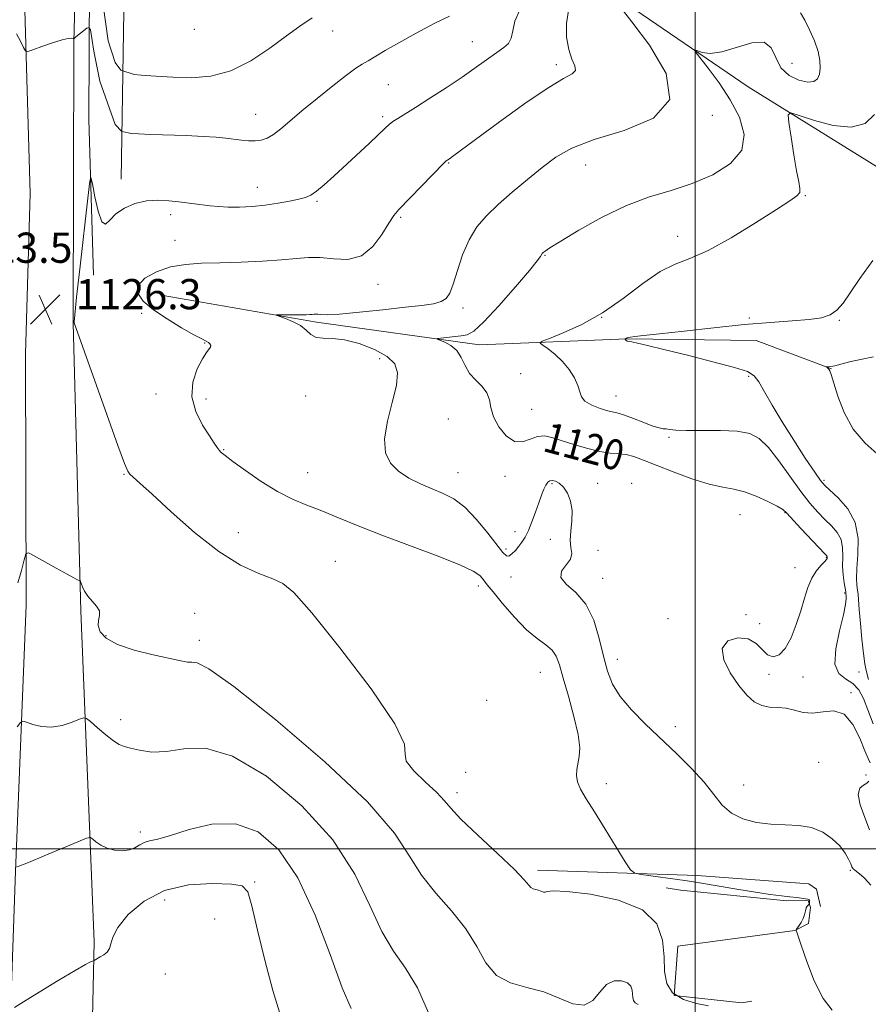
# Model space of a CAD drawing. Extents: x 2104800 to 2107700, y 339800 to 342700.
# Drawn here: x 2105821 to 2106046, y 341959 to 342220 of the extents above; entities that cross this region are included whole.
import ezdxf
from ezdxf.enums import TextEntityAlignment as Align

# ---------------------------------------------------------------- set-up
doc = ezdxf.new("R2010")
doc.units = 0
doc.header["$MEASUREMENT"] = 0
for name, color, linetype, lineweight in [('32000', 7, 'Continuous', 0), ('DTM HARD BREAKLINE', 7, 'Continuous', 0), ('DTM SPOT ELEVATION', 2, 'Continuous', 13), ('INDEX CONTOUR', 41, 'Continuous', 13), ('INDEX CONTOUR LABEL', 244, 'Continuous', 0), ('INTERMEDIATE CONTOUR', 44, 'Continuous', 0), ('SPOT ELEVATION', 7, 'Continuous', 0)]:
    doc.layers.add(name, color=color, linetype=linetype, lineweight=lineweight)
doc.styles.add('Style-ITALICS', font='ITALICS.shx')

# ---------------------------------------------------------------- blocks, each defined once
blk = doc.blocks.new('SPOT')
at = {"layer": 'SPOT ELEVATION'}
for p, q in [((-3.91, -3.91), (3.82, 3.81)), ((-1.65, 3.77), (1.72, -3.93))]:
    blk.add_line(p, q, dxfattribs=at)

msp = doc.modelspace()

# ---------------------------------------------------------------- linework, layer by layer
at = {"layer": '32000', "flags": 128}
for points in [[(2106000, 342500), (2106000, 340000)], [(2107500, 342000), (2105000, 342000)]]:
    msp.add_lwpolyline(points, dxfattribs=at)
at = {"layer": 'DTM HARD BREAKLINE'}
for points in [[(2105826.962, 342500, 1136.833), (2105826.72, 342457.43, 1137.48), (2105825.62, 342367.32, 1140.3), (2105824.39, 342300.13, 1135.27), (2105822.41, 342225.29, 1128.53), (2105823.91, 342173.6, 1126.62), (2105822.74, 342131.16, 1126.42), (2105822.92, 342064.58, 1128.43), (2105820.1, 341994.16, 1132.05), (2105817.16, 341910.87, 1136.48), (2105812.7, 341846.28, 1139.19), (2105808.96, 341831.58, 1139.19), (2105804.97, 341825.72, 1139.39), (2105800.77, 341822.28, 1139.69), (2105794.95, 341818.82, 1140.1), (2105789.53, 341816.98, 1140.4), (2105782.9, 341815.54, 1140.7), (2105776.47, 341814.9, 1140.9), (2105768.21, 341816.46, 1141.2), (2105680.58, 341841.1, 1143.11), (2105663.24, 341847.44, 1143.21)], [(2105837.41, 342063.05, 1128.23), (2105835.37, 342139.27, 1126.02), (2105835.55, 342213.7, 1127.93), (2105837.53, 342289.14, 1134.16), (2105838.34, 342358.74, 1139.59), (2105839.32, 342398.17, 1138.59), (2105841.45, 342484.07, 1136.48), (2105841.944, 342500, 1136.261)], [(2105845.121, 342500, 1135.513), (2105844.46, 342485.09, 1135.77), (2105842.15, 342395.77, 1138.29), (2105841.78, 342354.53, 1138.59), (2105841.7, 342298.01, 1134.57), (2105839.68, 342229.21, 1128.73), (2105839.48, 342193.2, 1126.42), (2105840.73, 342151.98, 1125.21)], [(2106053.82, 342177.15, 1116.3), (2106014.01, 342201.83, 1118.6), (2105980.4, 342224.86, 1121.83), (2105932.45, 342248.94, 1133.37), (2105895.36, 342257.92, 1133.37), (2105873.07, 342289.03, 1135.25), (2105858.18, 342310.9, 1137.72), (2105849.429, 342328.167, 1138.829)], [(2105848.02, 342177.36, 1126.42), (2105848.91, 342233.08, 1133.56), (2105848.923, 342234.559, 1133.69)], [(2105859.18, 342146.53, 1122.74), (2105899.79, 342139.54, 1121.72), (2105942.94, 342133.54, 1119.37), (2105981.99, 342135.09, 1115.95), (2106016.14, 342134.65, 1114.97), (2106036.08, 342127.17, 1113.93)], [(2105839.48, 341911.2, 1136.88), (2105840.93, 341975.37, 1133.76), (2105837.41, 342063.05, 1128.23)], [(2106033.17, 341984.72, 1123.2), (2106032.13, 341989.34, 1123.2), (2106030.12, 341990.73, 1122.7), (2106000.53, 341992.98, 1122.9), (2105958.29, 341994.35, 1125.61)], [(2106015.01, 341959.67, 1124.51), (2106012.39, 341959.25, 1124.51), (2105994.48, 341961.16, 1125.31), (2105995.41, 341974.24, 1125.21), (2106026.36, 341978.44, 1124.01), (2106029.97, 341980.27, 1123.9), (2106030.55, 341984.5, 1123.9), (2106029.94, 341986.31, 1124.11), (2106024.31, 341986.27, 1124.41), (2105996.13, 341989.13, 1125.71), (2105992.31, 341989.71, 1125.61)]]:
    msp.add_polyline3d(points, dxfattribs=at)
at = {"layer": 'DTM SPOT ELEVATION'}
for p in [(2105867.45, 342217.05, 1131.7), (2105904.04, 342216.59, 1129.3), (2105941.05, 342213.75, 1126.8), (2105963.29, 342207.72, 1124.4), (2106025.65, 342208.05, 1120.9), (2105918.75, 342202.4, 1127.1), (2105883.63, 342194.56, 1128.8), (2105917.29, 342193.94, 1126.3), (2106004.55, 342194.24, 1121.9), (2105934.72, 342181.65, 1123.9), (2105971.04, 342181.14, 1121.2), (2105884.09, 342175.21, 1126.7), (2105899.92, 342171.52, 1125.8), (2106029.15, 342173.02, 1117.9), (2105861.11, 342167.93, 1125.6), (2105922.02, 342167.27, 1123.8), (2105862.29, 342161.21, 1124.9), (2105995.4, 342162.22, 1118.7), (2105960.23, 342157.18, 1119.9), (2105916.04, 342149.55, 1123.5), (2105938.54, 342143.24, 1121.6), (2105853.49, 342141.82, 1124.5), (2105975.28, 342140.8, 1118.1), (2106014.32, 342140.61, 1116.3), (2106038.14, 342139.97, 1115.9), (2105870.11, 342134, 1124.1), (2105916.51, 342129.86, 1122.5), (2105953.81, 342125.89, 1119.4), (2106014.16, 342125.13, 1116.2), (2105857.24, 342120.48, 1124.6), (2105870.47, 342119.16, 1123.49), (2105896.92, 342119.96, 1122.8), (2105979.02, 342119.97, 1117.2), (2105956.71, 342116.41, 1119.03), (2105934.63, 342113.86, 1120.9), (2105993.08, 342109.04, 1118.2), (2105875.14, 342105.7, 1123.9), (2105848.76, 342099.19, 1126.1), (2105897.44, 342099.62, 1123.1), (2105937.18, 342099.62, 1121.2), (2105949.63, 342098.68, 1120.6), (2105962.14, 342096.7, 1122.2), (2105974.18, 342096.8, 1121.4), (2105983.19, 342096.84, 1121.5), (2106034.11, 342097.64, 1115.7), (2106011.84, 342088.57, 1120.9), (2106023.76, 342089.02, 1120.1), (2105879.05, 342083.72, 1125.4), (2105952.27, 342084.05, 1121.6), (2105961.67, 342082, 1122.7), (2105949.92, 342079.47, 1121.7), (2105974.24, 342079.04, 1120.7), (2105904.75, 342076.16, 1125.3), (2106034.76, 342077.22, 1120.1), (2105951.25, 342072.05, 1122.5), (2106026.42, 342074.46, 1120.8), (2105942.59, 342069.62, 1124.5), (2105975.56, 342071.67, 1121.3), (2106039.59, 342067.77, 1118.2), (2105867.47, 342062.43, 1127.1), (2106013.49, 342062.08, 1120.3), (2105992.83, 342060.95, 1120.5), (2106017.11, 342059.64, 1121.8), (2105844.01, 342056.44, 1127.8), (2105868.74, 342055.26, 1127.5), (2105979.41, 342050.2, 1121.4), (2105958.99, 342046.81, 1124.9), (2106019.55, 342046.22, 1119.3), (2106043.42, 342046.83, 1116.9), (2106028.58, 342045.52, 1118.8), (2106041.25, 342041.41, 1119.8), (2105944.8, 342039.34, 1125.6), (2105847.91, 342034.26, 1129.5), (2105994.77, 342032.42, 1121.6), (2106032.68, 342022.92, 1121.3), (2105939.22, 342020.26, 1125.7), (2105976.46, 342017.33, 1123.5), (2106045.22, 342019.59, 1120.4), (2105936.94, 342014.93, 1125.5), (2106012.85, 342016.97, 1121.5), (2105853.14, 342004.48, 1131.6), (2106041.06, 341994.32, 1122.2), (2105883.37, 341991.28, 1133.9), (2105859.59, 341986.48, 1134.9), (2105872.81, 341981.49, 1134.5), (2105859.75, 341966.93, 1134.7)]:
    msp.add_point(p, dxfattribs=at)
at = {"layer": 'INDEX CONTOUR'}
for points in [[(2105843.304, 342223.472, 1130), (2105844.626, 342213.996, 1130), (2105846.499, 342208.266, 1130), (2105847.932, 342206.283, 1130), (2105851.489, 342205.056, 1130), (2105853.356, 342204.909, 1130), (2105857.179, 342204.638, 1130), (2105861.696, 342204.375, 1130), (2105866.594, 342204.249, 1130), (2105871.741, 342204.66, 1130), (2105877.05, 342206.077, 1130), (2105882.389, 342208.756, 1130), (2105887.432, 342212.11, 1130), (2105891.807, 342215.339, 1130), (2105895.336, 342217.881, 1130), (2105898.623, 342220.11, 1130)], [(2106046.312, 342022.822, 1120), (2106045.821, 342023.94, 1120), (2106044.927, 342026.019, 1120), (2106043.565, 342029.345, 1120), (2106041.731, 342032.982, 1120), (2106039.439, 342035.69, 1120), (2106036.742, 342036.604, 1120), (2106033.866, 342036.354, 1120), (2106031.074, 342035.95, 1120), (2106028.568, 342036.153, 1120), (2106026.283, 342036.757, 1120), (2106024.091, 342037.308, 1120), (2106021.895, 342037.495, 1120), (2106019.724, 342037.578, 1120), (2106017.638, 342037.956, 1120), (2106015.664, 342038.972, 1120), (2106013.69, 342040.736, 1120), (2106011.569, 342043.301, 1120), (2106009.316, 342046.6, 1120), (2106007.586, 342050.088, 1120), (2106007.195, 342053.099, 1120), (2106008.654, 342055.08, 1120), (2106011.262, 342055.935, 1120), (2106014.01, 342055.68, 1120), (2106016.119, 342054.44, 1120), (2106017.71, 342052.786, 1120), (2106019.128, 342051.4, 1120), (2106020.648, 342050.866, 1120), (2106022.255, 342051.384, 1120), (2106023.864, 342053.059, 1120), (2106025.393, 342055.884, 1120), (2106026.782, 342059.406, 1120), (2106027.977, 342063.065, 1120), (2106028.962, 342066.387, 1120), (2106029.871, 342069.263, 1120), (2106030.876, 342071.672, 1120), (2106032.077, 342073.602, 1120), (2106033.287, 342075.061, 1120), (2106034.246, 342076.066, 1120), (2106034.764, 342076.656, 1120), (2106034.945, 342076.952, 1120), (2106034.966, 342077.225, 1120), (2106034.964, 342077.341, 1120), (2106034.945, 342077.445, 1120), (2106034.832, 342077.604, 1120), (2106034.308, 342078.171, 1120), (2106028.021, 342084.908, 1120), (2106024.276, 342088.956, 1120), (2106023.207, 342089.878, 1120), (2106021.722, 342090.762, 1120), (2106019.268, 342092.027, 1120), (2106016.185, 342093.44, 1120), (2106013.04, 342094.604, 1120), (2106010.206, 342095.269, 1120), (2106007.294, 342095.771, 1120), (2106003.719, 342096.588, 1120), (2105999.14, 342098.051, 1120), (2105994.174, 342099.878, 1120), (2105989.677, 342101.641, 1120), (2105986.292, 342102.988, 1120), (2105983.793, 342103.896, 1120), (2105981.737, 342104.424, 1120), (2105979.718, 342104.663, 1120), (2105977.478, 342104.843, 1120), (2105974.795, 342105.231, 1120), (2105971.56, 342106.008, 1120), (2105968.119, 342107.031, 1120), (2105962.345, 342108.914, 1120), (2105960.214, 342109.361, 1120), (2105958.28, 342109.226, 1120), (2105956.326, 342108.486, 1120), (2105954.293, 342107.773, 1120), (2105952.162, 342107.882, 1120), (2105949.974, 342109.363, 1120), (2105948.003, 342111.787, 1120), (2105946.583, 342114.48, 1120), (2105945.897, 342116.894, 1120), (2105945.523, 342118.978, 1120), (2105944.888, 342120.806, 1120), (2105943.59, 342122.469, 1120), (2105941.912, 342124.122, 1120), (2105940.305, 342125.937, 1120), (2105939.092, 342128.008, 1120), (2105938.067, 342130.116, 1120), (2105936.895, 342131.964, 1120), (2105935.361, 342133.32, 1120), (2105933.737, 342134.218, 1120), (2105931.727, 342135.038, 1120), (2105931.779, 342135.175, 1120), (2105932.616, 342135.287, 1120), (2105938.069, 342135.893, 1120), (2105939.652, 342136.177, 1120), (2105941.426, 342137.155, 1120), (2105944.096, 342139.577, 1120), (2105948.056, 342143.833, 1120), (2105952.453, 342148.851, 1120), (2105956.127, 342153.193, 1120), (2105958.216, 342155.777, 1120), (2105959.049, 342156.926, 1120), (2105959.373, 342157.526, 1120), (2105959.534, 342157.713, 1120), (2105959.78, 342157.938, 1120), (2105960.262, 342158.318, 1120), (2105961.576, 342159.201, 1120), (2105964.429, 342160.99, 1120), (2105969.25, 342163.89, 1120), (2105975.373, 342167.299, 1120), (2105981.852, 342170.414, 1120), (2105987.938, 342172.663, 1120), (2105993.659, 342174.395, 1120), (2105999.239, 342176.189, 1120), (2106004.715, 342178.524, 1120), (2106009.38, 342181.491, 1120), (2106012.342, 342185.08, 1120), (2106012.976, 342189.242, 1120), (2106011.719, 342193.766, 1120), (2106009.277, 342198.402, 1120), (2106006.331, 342202.868, 1120), (2106003.455, 342206.752, 1120), (2106000.001, 342211.145, 1120), (2105999.81, 342211.613, 1120), (2106000.464, 342211.415, 1120), (2106001.843, 342210.961, 1120), (2106004.01, 342210.69, 1120), (2106007.069, 342211.052, 1120), (2106014.977, 342213.472, 1120), (2106018.235, 342213.69, 1120), (2106020.156, 342212.187, 1120), (2106021.345, 342209.594, 1120), (2106022.705, 342206.874, 1120), (2106024.878, 342204.823, 1120), (2106027.471, 342203.562, 1120), (2106029.828, 342203.041, 1120), (2106031.443, 342203.202, 1120), (2106032.393, 342203.945, 1120), (2106032.901, 342205.16, 1120), (2106033.138, 342206.763, 1120), (2106033.055, 342208.761, 1120), (2106032.547, 342211.188, 1120), (2106031.572, 342214.004, 1120), (2106030.321, 342216.893, 1120), (2106029.048, 342219.468, 1120), (2106027.933, 342221.446, 1120)], [(2105929.515, 341956.422, 1130), (2105926.47, 341963.18, 1130), (2105923.346, 341968.396, 1130), (2105920.174, 341972.928, 1130), (2105917.047, 341978.138, 1130), (2105913.88, 341985.051, 1130), (2105909.872, 341993.354, 1130), (2105904.044, 342002.398, 1130), (2105895.85, 342011.427, 1130), (2105886.478, 342019.259, 1130), (2105877.548, 342024.605, 1130), (2105870.328, 342026.654, 1130), (2105864.673, 342026.514, 1130), (2105860.087, 342025.771, 1130), (2105856.174, 342025.674, 1130), (2105852.94, 342026.133, 1130), (2105850.49, 342026.72, 1130), (2105848.822, 342027.142, 1130), (2105847.508, 342027.64, 1130), (2105846.009, 342028.591, 1130), (2105843.972, 342030.215, 1130), (2105841.77, 342032.109, 1130), (2105839.962, 342033.713, 1130), (2105838.903, 342034.585, 1130), (2105838.138, 342034.748, 1130), (2105837.012, 342034.343, 1130), (2105835.045, 342033.552, 1130), (2105832.454, 342032.725, 1130), (2105829.632, 342032.257, 1130), (2105826.945, 342032.416, 1130), (2105824.65, 342032.967, 1130), (2105822.979, 342033.554, 1130), (2105822.032, 342033.833, 1130), (2105821.387, 342033.526, 1130), (2105820.49, 342032.37, 1130)], [(2106046.119, 342005.052, 1120), (2106044.885, 342008.348, 1120), (2106043.723, 342011.691, 1120), (2106043.169, 342014.425, 1120), (2106043.574, 342016.08, 1120), (2106044.542, 342016.928, 1120), (2106045.486, 342017.425, 1120), (2106045.964, 342017.954, 1120)]]:
    msp.add_polyline3d(points, dxfattribs=at)
at = {"layer": 'INTERMEDIATE CONTOUR'}
for points in [[(2106003.538, 341958.487, 1126), (2106000.372, 341959.111, 1126), (2105996.878, 341960.167, 1126), (2105994.011, 341961.858, 1126), (2105992.466, 341964.337, 1126), (2105991.915, 341967.563, 1126), (2105991.771, 341971.444, 1126), (2105991.38, 341975.806, 1126), (2105989.818, 341980.136, 1126), (2105986.091, 341983.836, 1126), (2105979.726, 341986.442, 1126), (2105972.328, 341988.019, 1126), (2105966.019, 341988.763, 1126), (2105962.384, 341988.891, 1126), (2105960.848, 341988.704, 1126), (2105960.3, 341988.521, 1126), (2105959.815, 341988.584, 1126), (2105958.553, 341989.092, 1126), (2105957.122, 341989.484, 1126), (2105956.517, 341989.81, 1126), (2105955.947, 341990.452, 1126), (2105954.758, 341991.862, 1126), (2105952.146, 341994.558, 1126), (2105947.691, 341998.775, 1126), (2105942.487, 342003.614, 1126), (2105938.01, 342007.897, 1126), (2105935.287, 342010.789, 1126), (2105933.555, 342012.837, 1126), (2105931.6, 342014.934, 1126), (2105928.626, 342017.706, 1126), (2105925.49, 342020.721, 1126), (2105923.464, 342023.278, 1126), (2105923.219, 342025.12, 1126), (2105923.015, 342027.759, 1126), (2105920.513, 342033.149, 1126), (2105914.209, 342042.396, 1126), (2105905.966, 342053.22, 1126), (2105898.482, 342062.492, 1126), (2105893.741, 342067.893, 1126), (2105890.853, 342070.325, 1126), (2105888.211, 342071.5, 1126), (2105884.51, 342072.912, 1126), (2105879.658, 342075.196, 1126), (2105873.865, 342078.771, 1126), (2105867.461, 342083.778, 1126), (2105861.264, 342089.248, 1126), (2105856.212, 342093.935, 1126), (2105852.986, 342096.905, 1126), (2105850.375, 342099.255, 1126), (2105849.791, 342100.022, 1126), (2105848.909, 342102.067, 1126), (2105847.156, 342106.821, 1126), (2105844.217, 342115.013, 1126), (2105835.602, 342139.301, 1126), (2105835.599, 342139.637, 1126), (2105835.761, 342141.418, 1126), (2105836.255, 342146.089, 1126), (2105837.169, 342154.371, 1126), (2105839.179, 342172.341, 1126), (2105839.715, 342176.849, 1126), (2105840.042, 342177.831, 1126), (2105840.438, 342176.128, 1126), (2105841.112, 342172.686, 1126), (2105841.993, 342168.861, 1126), (2105842.938, 342166.113, 1126), (2105843.874, 342165.502, 1126), (2105845.01, 342166.499, 1126), (2105846.623, 342168.173, 1126), (2105848.904, 342169.733, 1126), (2105851.687, 342170.93, 1126), (2105854.719, 342171.655, 1126), (2105857.767, 342171.851, 1126), (2105860.677, 342171.679, 1126), (2105863.315, 342171.357, 1126), (2105871.573, 342170.308, 1126), (2105873.791, 342170.097, 1126), (2105876.369, 342169.973, 1126), (2105879.394, 342169.981, 1126), (2105882.735, 342170.145, 1126), (2105886.2, 342170.482, 1126), (2105889.589, 342170.987, 1126), (2105892.651, 342171.565, 1126), (2105895.123, 342172.102, 1126), (2105896.868, 342172.55, 1126), (2105898.253, 342173.14, 1126), (2105899.768, 342174.175, 1126), (2105901.807, 342175.882, 1126), (2105904.371, 342178.191, 1126), (2105913.75, 342186.916, 1126), (2105917.951, 342190.878, 1126), (2105919.03, 342191.855, 1126), (2105919.995, 342192.604, 1126), (2105921.279, 342193.459, 1126), (2105925.955, 342196.395, 1126), (2105929.733, 342198.793, 1126), (2105934.054, 342201.59, 1126), (2105938.32, 342204.431, 1126), (2105942.03, 342207.009, 1126), (2105947.517, 342210.936, 1126), (2105949.32, 342212.211, 1126), (2105950.561, 342213.342, 1126), (2105951.311, 342214.72, 1126), (2105951.722, 342216.663, 1126), (2105952.287, 342219.189, 1126), (2105953.584, 342222.244, 1126)], [(2106036.314, 341957.279, 1124), (2106033.883, 341960.401, 1124), (2106031.551, 341965.045, 1124), (2106029.534, 341970.195, 1124), (2106028.036, 341974.532, 1124), (2106026.732, 341978.461, 1124), (2106026.715, 341978.581, 1124), (2106026.797, 341978.741, 1124), (2106027.509, 341979.697, 1124), (2106028.065, 341980.545, 1124), (2106028.576, 341981.54, 1124), (2106028.934, 341982.59, 1124), (2106029.184, 341983.574, 1124), (2106029.404, 341984.366, 1124), (2106029.655, 341984.873, 1124), (2106029.905, 341985.147, 1124), (2106030.214, 341985.341, 1124), (2106030.257, 341985.396, 1124), (2106030.271, 341985.488, 1124), (2106030.298, 341985.861, 1124), (2106030.298, 341986.085, 1124), (2106030.278, 341986.291, 1124), (2106030.239, 341986.46, 1124), (2106030.184, 341986.58, 1124), (2106030.09, 341986.645, 1124), (2106029.839, 341986.693, 1124), (2106026.918, 341987.119, 1124), (2106025.103, 341987.351, 1124), (2106022.84, 341987.61, 1124), (2106019.895, 341987.971, 1124), (2106015.987, 341988.53, 1124), (2106011.059, 341989.329, 1124), (2106001.713, 341990.939, 1124), (2105999.055, 341991.385, 1124), (2105997.237, 341991.657, 1124), (2105985.686, 341993.222, 1124), (2105983.997, 341993.556, 1124), (2105982.915, 341994.431, 1124), (2105981.513, 341996.594, 1124), (2105979.13, 342000.483, 1124), (2105976.178, 342005.277, 1124), (2105973.333, 342009.845, 1124), (2105971.149, 342013.308, 1124), (2105969.677, 342015.807, 1124), (2105968.844, 342017.74, 1124), (2105968.558, 342019.449, 1124), (2105968.663, 342021.071, 1124), (2105969.328, 342024.458, 1124), (2105969.431, 342026.818, 1124), (2105969.008, 342030.281, 1124), (2105967.898, 342035.095, 1124), (2105966.43, 342040.449, 1124), (2105965.053, 342045.268, 1124), (2105964.075, 342048.735, 1124), (2105963.239, 342051.051, 1124), (2105962.143, 342052.676, 1124), (2105960.465, 342054.071, 1124), (2105958.187, 342055.707, 1124), (2105955.373, 342058.059, 1124), (2105952.163, 342061.375, 1124), (2105949.023, 342065.011, 1124), (2105946.501, 342068.094, 1124), (2105944.979, 342069.989, 1124), (2105943.687, 342071.651, 1124), (2105942.975, 342072.43, 1124), (2105941.257, 342073.575, 1124), (2105937.669, 342075.273, 1124), (2105931.717, 342077.619, 1124), (2105924.393, 342080.347, 1124), (2105917.055, 342083.097, 1124), (2105910.792, 342085.573, 1124), (2105905.591, 342087.712, 1124), (2105901.166, 342089.515, 1124), (2105897.224, 342091.043, 1124), (2105893.437, 342092.623, 1124), (2105889.468, 342094.642, 1124), (2105885.149, 342097.319, 1124), (2105880.981, 342100.191, 1124), (2105877.631, 342102.624, 1124), (2105875.576, 342104.155, 1124), (2105874.515, 342105.016, 1124), (2105873.958, 342105.61, 1124), (2105873.451, 342106.327, 1124), (2105872.699, 342107.488, 1124), (2105871.444, 342109.403, 1124), (2105869.601, 342112.267, 1124), (2105867.77, 342115.833, 1124), (2105866.72, 342119.741, 1124), (2105866.984, 342123.628, 1124), (2105868.143, 342127.117, 1124), (2105869.54, 342129.826, 1124), (2105870.633, 342131.502, 1124), (2105871.342, 342132.403, 1124), (2105871.703, 342132.913, 1124), (2105871.754, 342133.352, 1124), (2105871.55, 342133.764, 1124), (2105871.151, 342134.129, 1124), (2105870.537, 342134.478, 1124), (2105869.382, 342135.061, 1124), (2105867.281, 342136.179, 1124), (2105864.028, 342138.027, 1124), (2105860.202, 342140.356, 1124), (2105856.583, 342142.811, 1124), (2105853.867, 342145.104, 1124), (2105852.42, 342147.228, 1124), (2105852.529, 342149.249, 1124), (2105854.332, 342151.184, 1124), (2105857.388, 342152.877, 1124), (2105861.108, 342154.127, 1124), (2105865.046, 342154.806, 1124), (2105869.322, 342155.087, 1124), (2105874.202, 342155.212, 1124), (2105879.777, 342155.386, 1124), (2105885.47, 342155.648, 1124), (2105890.529, 342155.995, 1124), (2105894.441, 342156.393, 1124), (2105897.633, 342156.674, 1124), (2105900.765, 342156.64, 1124), (2105904.321, 342156.256, 1124), (2105908.078, 342156.138, 1124), (2105911.636, 342157.068, 1124), (2105914.66, 342159.523, 1124), (2105917.083, 342162.764, 1124), (2105918.903, 342165.752, 1124), (2105920.217, 342167.757, 1124), (2105921.517, 342169.308, 1124), (2105933.474, 342181.586, 1124), (2105934.095, 342182.191, 1124), (2105934.303, 342182.352, 1124), (2105934.514, 342182.49, 1124), (2105934.938, 342182.786, 1124), (2105935.735, 342183.365, 1124), (2105943.489, 342189.102, 1124), (2105949.168, 342193.27, 1124), (2105955.532, 342197.828, 1124), (2105961.227, 342201.67, 1124), (2105965.179, 342204, 1124), (2105967.429, 342205.254, 1124), (2105968.296, 342206.173, 1124), (2105968.127, 342207.401, 1124), (2105967.375, 342209.193, 1124), (2105966.521, 342211.707, 1124), (2105965.985, 342214.986, 1124), (2105965.942, 342218.611, 1124), (2105966.506, 342222.049, 1124)], [(2106046.498, 341990.406, 1122), (2106045.701, 341991.333, 1122), (2106044.878, 341992.232, 1122), (2106043.934, 341993.064, 1122), (2106042.248, 341994.358, 1122), (2106041.806, 341994.779, 1122), (2106041.527, 341995.25, 1122), (2106041.204, 341996.022, 1122), (2106040.642, 341997.273, 1122), (2106039.712, 341998.914, 1122), (2106038.296, 342000.788, 1122), (2106036.309, 342002.716, 1122), (2106033.79, 342004.437, 1122), (2106030.807, 342005.669, 1122), (2106027.438, 342006.239, 1122), (2106023.797, 342006.412, 1122), (2106020.006, 342006.562, 1122), (2106016.211, 342007.02, 1122), (2106012.654, 342007.944, 1122), (2106009.6, 342009.451, 1122), (2106007.175, 342011.621, 1122), (2106004.959, 342014.387, 1122), (2106002.396, 342017.648, 1122), (2105999.074, 342021.291, 1122), (2105995.168, 342025.173, 1122), (2105986.883, 342033.051, 1122), (2105983.165, 342036.814, 1122), (2105980.182, 342040.349, 1122), (2105978.154, 342043.661, 1122), (2105976.81, 342047.08, 1122), (2105975.757, 342051.02, 1122), (2105974.628, 342055.698, 1122), (2105973.158, 342060.548, 1122), (2105971.107, 342064.809, 1122), (2105968.433, 342067.92, 1122), (2105965.885, 342070.126, 1122), (2105964.412, 342071.873, 1122), (2105964.629, 342073.529, 1122), (2105966.985, 342076.699, 1122), (2105967.314, 342078.201, 1122), (2105967.099, 342079.823, 1122), (2105966.883, 342081.777, 1122), (2105967.055, 342084.193, 1122), (2105967.381, 342086.887, 1122), (2105967.474, 342089.594, 1122), (2105967.044, 342092.076, 1122), (2105966.196, 342094.186, 1122), (2105965.134, 342095.802, 1122), (2105964.041, 342096.844, 1122), (2105963.02, 342097.394, 1122), (2105962.153, 342097.574, 1122), (2105961.492, 342097.481, 1122), (2105960.972, 342097.095, 1122), (2105960.492, 342096.369, 1122), (2105959.967, 342095.259, 1122), (2105959.351, 342093.717, 1122), (2105958.611, 342091.698, 1122), (2105957.731, 342089.229, 1122), (2105956.779, 342086.636, 1122), (2105955.841, 342084.322, 1122), (2105954.981, 342082.578, 1122), (2105954.16, 342081.269, 1122), (2105953.314, 342080.151, 1122), (2105952.408, 342079.058, 1122), (2105951.509, 342078.125, 1122), (2105950.709, 342077.566, 1122), (2105950.019, 342077.599, 1122), (2105949.111, 342078.474, 1122), (2105945.143, 342083.592, 1122), (2105942.13, 342087.223, 1122), (2105938.992, 342090.474, 1122), (2105936.076, 342092.702, 1122), (2105933.281, 342094.168, 1122), (2105930.391, 342095.356, 1122), (2105927.284, 342096.677, 1122), (2105924.194, 342098.231, 1122), (2105921.446, 342100.044, 1122), (2105919.338, 342102.187, 1122), (2105918.064, 342104.926, 1122), (2105917.793, 342108.573, 1122), (2105918.555, 342113.246, 1122), (2105919.818, 342118.269, 1122), (2105920.91, 342122.771, 1122), (2105921.235, 342126.104, 1122), (2105920.499, 342128.509, 1122), (2105918.482, 342130.453, 1122), (2105915.136, 342132.277, 1122), (2105911.093, 342133.836, 1122), (2105907.158, 342134.862, 1122), (2105903.973, 342135.212, 1122), (2105901.543, 342135.251, 1122), (2105899.712, 342135.468, 1122), (2105898.297, 342136.225, 1122), (2105896.996, 342137.359, 1122), (2105895.48, 342138.579, 1122), (2105893.551, 342139.638, 1122), (2105891.542, 342140.464, 1122), (2105889.069, 342141.332, 1122), (2105889.077, 342141.442, 1122), (2105889.95, 342141.457, 1122), (2105895.584, 342141.466, 1122), (2105897.017, 342141.486, 1122), (2105897.992, 342141.518, 1122), (2105898.653, 342141.561, 1122), (2105899.139, 342141.608, 1122), (2105899.574, 342141.632, 1122), (2105900.075, 342141.6, 1122), (2105900.859, 342141.508, 1122), (2105902.54, 342141.476, 1122), (2105905.832, 342141.655, 1122), (2105911.105, 342142.137, 1122), (2105917.354, 342142.793, 1122), (2105923.232, 342143.437, 1122), (2105927.672, 342143.938, 1122), (2105930.734, 342144.389, 1122), (2105932.76, 342144.936, 1122), (2105934.086, 342145.765, 1122), (2105935.038, 342147.2, 1122), (2105935.934, 342149.603, 1122), (2105937.046, 342153.154, 1122), (2105938.448, 342157.311, 1122), (2105940.166, 342161.348, 1122), (2105942.239, 342164.733, 1122), (2105944.771, 342167.699, 1122), (2105947.88, 342170.669, 1122), (2105951.598, 342173.942, 1122), (2105955.609, 342177.325, 1122), (2105959.509, 342180.496, 1122), (2105963.146, 342183.223, 1122), (2105967.366, 342185.616, 1122), (2105973.265, 342187.868, 1122), (2105981.247, 342190.277, 1122), (2105988.952, 342193.535, 1122), (2105993.328, 342198.438, 1122), (2105992.332, 342205.34, 1122), (2105987.956, 342212.833, 1122), (2105983.2, 342219.068, 1122), (2105980.422, 342222.676, 1122)], [(2105820.298, 342215.844, 1128), (2105821.428, 342213.898, 1128), (2105822.222, 342212.253, 1128), (2105822.716, 342211.359, 1128), (2105823.356, 342211.198, 1128), (2105824.691, 342211.631, 1128), (2105827.05, 342212.489, 1128), (2105829.88, 342213.481, 1128), (2105832.411, 342214.284, 1128), (2105834.05, 342214.659, 1128), (2105834.918, 342214.712, 1128), (2105835.313, 342214.632, 1128), (2105835.498, 342214.576, 1128), (2105835.579, 342214.576, 1128), (2105835.723, 342214.757, 1128), (2105835.967, 342215.002, 1128), (2105836.472, 342215.434, 1128), (2105837.29, 342216.076, 1128), (2105838.999, 342217.368, 1128), (2105839.472, 342217.577, 1128), (2105839.903, 342216.881, 1128), (2105840.77, 342211.241, 1128), (2105842.423, 342203.308, 1128), (2105846.499, 342191.849, 1128), (2105848.262, 342189.975, 1128), (2105850.744, 342189.499, 1128), (2105852.599, 342189.385, 1128), (2105855.869, 342189.236, 1128), (2105865.226, 342188.911, 1128), (2105869.746, 342188.709, 1128), (2105873.203, 342188.467, 1128), (2105875.789, 342188.2, 1128), (2105879.899, 342187.685, 1128), (2105881.786, 342187.523, 1128), (2105883.532, 342187.512, 1128), (2105885.128, 342187.723, 1128), (2105886.686, 342188.252, 1128), (2105888.35, 342189.202, 1128), (2105890.283, 342190.671, 1128), (2105892.715, 342192.728, 1128), (2105895.893, 342195.44, 1128), (2105899.893, 342198.751, 1128), (2105904.096, 342202.135, 1128), (2105907.71, 342204.944, 1128), (2105910.176, 342206.728, 1128), (2105911.871, 342207.809, 1128), (2105913.403, 342208.705, 1128), (2105917.95, 342211.43, 1128), (2105921.537, 342213.493, 1128), (2105926.131, 342216.022, 1128), (2105930.941, 342218.558, 1128), (2105934.966, 342220.537, 1128)], [(2106047.094, 342033.136, 1118), (2106045.744, 342036.813, 1118), (2106044.534, 342039.841, 1118), (2106043.296, 342042.173, 1118), (2106041.768, 342043.848, 1118), (2106039.843, 342045.038, 1118), (2106038.035, 342046.453, 1118), (2106037.015, 342048.935, 1118), (2106037.225, 342052.984, 1118), (2106038.2, 342057.732, 1118), (2106039.244, 342061.973, 1118), (2106039.818, 342064.776, 1118), (2106039.984, 342066.332, 1118), (2106039.962, 342067.109, 1118), (2106039.922, 342067.557, 1118), (2106039.853, 342068.05, 1118), (2106039.44, 342070.483, 1118), (2106039.172, 342072.551, 1118), (2106039.03, 342074.919, 1118), (2106039.071, 342077.374, 1118), (2106039.051, 342079.761, 1118), (2106038.649, 342081.94, 1118), (2106037.636, 342083.82, 1118), (2106036.137, 342085.529, 1118), (2106034.367, 342087.244, 1118), (2106032.482, 342089.161, 1118), (2106030.398, 342091.541, 1118), (2106027.973, 342094.661, 1118), (2106022.17, 342102.785, 1118), (2106019.389, 342106.353, 1118), (2106016.975, 342108.707, 1118), (2106014.444, 342110.007, 1118), (2106011.144, 342110.604, 1118), (2106006.706, 342110.821, 1118), (2106001.877, 342110.848, 1118), (2105997.686, 342110.847, 1118), (2105994.905, 342110.938, 1118), (2105993.281, 342111.086, 1118), (2105992.305, 342111.216, 1118), (2105991.495, 342111.299, 1118), (2105990.458, 342111.49, 1118), (2105988.827, 342111.988, 1118), (2105986.404, 342112.904, 1118), (2105983.666, 342113.99, 1118), (2105981.258, 342114.908, 1118), (2105979.619, 342115.424, 1118), (2105976.909, 342116.051, 1118), (2105974.86, 342116.661, 1118), (2105972.632, 342117.522, 1118), (2105970.836, 342118.556, 1118), (2105969.895, 342119.716, 1118), (2105969.459, 342121.079, 1118), (2105968.987, 342122.755, 1118), (2105968.048, 342124.792, 1118), (2105966.648, 342127, 1118), (2105964.903, 342129.129, 1118), (2105962.964, 342130.962, 1118), (2105961.12, 342132.406, 1118), (2105959.693, 342133.405, 1118), (2105959.017, 342133.976, 1118), (2105959.464, 342134.448, 1118), (2105961.418, 342135.223, 1118), (2105965.089, 342136.652, 1118), (2105969.997, 342138.864, 1118), (2105975.49, 342141.935, 1118), (2105980.98, 342145.789, 1118), (2105986.149, 342149.739, 1118), (2105990.743, 342152.951, 1118), (2105994.688, 342154.909, 1118), (2105998.64, 342156.377, 1118), (2106003.432, 342158.442, 1118), (2106009.541, 342161.831, 1118), (2106016.012, 342165.827, 1118), (2106021.53, 342169.358, 1118), (2106025.093, 342171.622, 1118), (2106026.953, 342172.922, 1118), (2106027.676, 342173.835, 1118), (2106027.758, 342174.92, 1118), (2106027.42, 342176.676, 1118), (2106026.813, 342179.581, 1118), (2106026.088, 342183.833, 1118), (2106025.381, 342188.495, 1118), (2106024.827, 342192.349, 1118), (2106024.641, 342194.448, 1118), (2106025.35, 342194.942, 1118), (2106027.564, 342194.255, 1118), (2106031.596, 342192.875, 1118), (2106036.578, 342191.554, 1118), (2106041.35, 342191.109, 1118), (2106044.978, 342192.159, 1118), (2106047.454, 342194.538, 1118)], [(2106045.928, 342044.887, 1116), (2106045.322, 342047.257, 1116), (2106044.952, 342049.046, 1116), (2106044.546, 342051.756, 1116), (2106044.125, 342055.559, 1116), (2106043.736, 342059.75, 1116), (2106043.432, 342063.405, 1116), (2106043.124, 342067.369, 1116), (2106043.001, 342068.524, 1116), (2106042.838, 342069.821, 1116), (2106042.732, 342071.632, 1116), (2106042.812, 342074.294, 1116), (2106043.093, 342077.985, 1116), (2106043.127, 342082.24, 1116), (2106042.353, 342086.435, 1116), (2106040.439, 342090.037, 1116), (2106037.965, 342092.887, 1116), (2106034.309, 342096.222, 1116), (2106033.194, 342097.539, 1116), (2106031.652, 342099.765, 1116), (2106029.163, 342103.514, 1116), (2106026.087, 342108.249, 1116), (2106023.009, 342113.15, 1116), (2106020.409, 342117.507, 1116), (2106018.359, 342121.064, 1116), (2106016.831, 342123.675, 1116), (2106015.623, 342125.313, 1116), (2106013.838, 342126.411, 1116), (2106010.407, 342127.52, 1116), (2106004.711, 342129.037, 1116), (2105997.94, 342130.742, 1116), (2105991.736, 342132.264, 1116), (2105987.379, 342133.313, 1116), (2105984.709, 342133.938, 1116), (2105983.207, 342134.271, 1116), (2105982.033, 342134.51, 1116), (2105981.884, 342134.568, 1116), (2105981.779, 342134.665, 1116), (2105981.43, 342135.063, 1116), (2105981.441, 342135.074, 1116), (2105981.697, 342135.182, 1116), (2105981.991, 342135.353, 1116), (2105982.297, 342135.461, 1116), (2105982.896, 342135.572, 1116), (2105984.035, 342135.698, 1116), (2105986.348, 342135.932, 1116), (2105990.566, 342136.394, 1116), (2105997.089, 342137.145, 1116), (2106004.976, 342138.031, 1116), (2106012.953, 342138.845, 1116), (2106019.948, 342139.433, 1116), (2106025.711, 342139.857, 1116), (2106030.194, 342140.235, 1116), (2106033.423, 342140.696, 1116), (2106035.725, 342141.433, 1116), (2106037.501, 342142.647, 1116), (2106039.149, 342144.54, 1116), (2106041.061, 342147.285, 1116), (2106043.628, 342151.053, 1116), (2106047.04, 342155.85, 1116)], [(2106048.226, 342104.647, 1114), (2106044.972, 342107.49, 1114), (2106041.85, 342111.172, 1114), (2106039.446, 342115.556, 1114), (2106037.763, 342119.945, 1114), (2106035.998, 342125.627, 1114), (2106035.624, 342126.62, 1114), (2106035.393, 342127.017, 1114), (2106035.183, 342127.266, 1114), (2106034.78, 342127.645, 1114), (2106034.812, 342127.668, 1114), (2106035.311, 342127.668, 1114), (2106035.944, 342127.743, 1114), (2106037.011, 342127.97, 1114), (2106040.867, 342128.986, 1114), (2106043.754, 342129.647, 1114), (2106047.26, 342130.298, 1114)], [(2105984.95, 341958.826, 1128), (2105984.107, 341959.259, 1128), (2105983.647, 341959.869, 1128), (2105983.482, 341960.647, 1128), (2105983.443, 341961.578, 1128), (2105983.35, 341962.623, 1128), (2105982.975, 341963.66, 1128), (2105982.083, 341964.546, 1128), (2105980.532, 341965.109, 1128), (2105978.579, 341965.059, 1128), (2105976.577, 341964.076, 1128), (2105974.761, 341962.073, 1128), (2105972.892, 341959.898, 1128), (2105970.609, 341958.629, 1128), (2105967.637, 341959.017, 1128), (2105964.024, 341960.485, 1128), (2105959.9, 341962.129, 1128), (2105955.457, 341963.318, 1128), (2105951.133, 341964.533, 1128), (2105947.426, 341966.528, 1128), (2105944.625, 341969.842, 1128), (2105942.174, 341974.14, 1128), (2105939.308, 341978.869, 1128), (2105935.518, 341983.585, 1128), (2105931.33, 341988.271, 1128), (2105927.529, 341993.018, 1128), (2105924.415, 341998.06, 1128), (2105920.366, 342004.213, 1128), (2105913.274, 342012.436, 1128), (2105901.967, 342023.092, 1128), (2105889.009, 342034.155, 1128), (2105877.894, 342043.001, 1128), (2105871.24, 342047.725, 1128), (2105868.137, 342049.302, 1128), (2105866.794, 342049.423, 1128), (2105865.626, 342049.505, 1128), (2105863.854, 342049.851, 1128), (2105856.496, 342051.437, 1128), (2105851.493, 342052.667, 1128), (2105847.058, 342054.141, 1128), (2105844.098, 342055.803, 1128), (2105842.514, 342057.519, 1128), (2105841.96, 342059.135, 1128), (2105842.059, 342060.542, 1128), (2105842.334, 342061.804, 1128), (2105842.282, 342063.027, 1128), (2105841.549, 342064.297, 1128), (2105839.211, 342066.953, 1128), (2105838.336, 342068.271, 1128), (2105837.769, 342069.44, 1128), (2105837.259, 342070.788, 1128), (2105837.125, 342070.993, 1128), (2105836.922, 342071.103, 1128), (2105836.498, 342071.298, 1128), (2105835.542, 342071.784, 1128), (2105833.71, 342072.771, 1128), (2105830.859, 342074.35, 1128), (2105824.992, 342077.637, 1128), (2105823.488, 342078.389, 1128), (2105822.806, 342078.118, 1128), (2105822.363, 342076.589, 1128), (2105821.677, 342073.778, 1128), (2105820.676, 342070.48, 1128)], [(2105908.976, 341957.716, 1132), (2105906.566, 341963.258, 1132), (2105903.345, 341972.043, 1132), (2105899.378, 341982.496, 1132), (2105894.814, 341992.36, 1132), (2105889.775, 341999.778, 1132), (2105884.283, 342004.494, 1132), (2105878.332, 342006.652, 1132), (2105872.044, 342006.555, 1132), (2105866.046, 342005.152, 1132), (2105861.09, 342003.552, 1132), (2105857.712, 342002.607, 1132), (2105855.584, 342002.147, 1132), (2105854.161, 342001.744, 1132), (2105852.953, 342001.088, 1132), (2105851.703, 342000.327, 1132), (2105850.209, 341999.726, 1132), (2105848.344, 341999.5, 1132), (2105846.295, 341999.666, 1132), (2105844.324, 342000.194, 1132), (2105842.655, 342001.016, 1132), (2105841.361, 342001.925, 1132), (2105840.477, 342002.68, 1132), (2105839.887, 342003.048, 1132), (2105838.872, 342002.848, 1132), (2105836.563, 342001.906, 1132), (2105827.654, 341998.158, 1132), (2105823.542, 341996.442, 1132), (2105821.218, 341995.494, 1132), (2105820.33, 341995.157, 1132)], [(2105890.282, 341955.622, 1134), (2105888.237, 341962.48, 1134), (2105886.103, 341970.524, 1134), (2105884.151, 341978.525, 1134), (2105882.628, 341984.935, 1134), (2105881.567, 341988.632, 1134), (2105880.122, 341990.214, 1134), (2105877.235, 341990.706, 1134), (2105872.221, 341990.881, 1134), (2105865.915, 341990.485, 1134), (2105859.529, 341989.011, 1134), (2105854.095, 341986.181, 1134), (2105849.929, 341982.635, 1134), (2105847.167, 341979.24, 1134), (2105845.807, 341976.68, 1134), (2105845.308, 341974.891, 1134), (2105844.991, 341973.624, 1134), (2105844.333, 341972.663, 1134), (2105843.428, 341971.933, 1134), (2105842.524, 341971.39, 1134), (2105840.872, 341970.466, 1134), (2105840.729, 341970.401, 1134), (2105840.487, 341970.308, 1134), (2105839.947, 341970.074, 1134), (2105838.591, 341969.362, 1134), (2105835.826, 341967.774, 1134), (2105831.39, 341965.129, 1134), (2105826.359, 341962.089, 1134), (2105822.144, 341959.528, 1134), (2105819.767, 341958.041, 1134)]]:
    msp.add_polyline3d(points, dxfattribs=at)

# ---------------------------------------------------------------- block references
at = {"layer": 'SPOT ELEVATION'}
msp.add_blockref('SPOT', (2105827.992, 342142.926, 1126.301), dxfattribs=at)

# ---------------------------------------------------------------- texts
at = {"layer": 'INDEX CONTOUR LABEL', "style": 'Style-ITALICS', "width": 0.875}
msp.add_text('1120', height=8, rotation=345, dxfattribs=at).set_placement((2105960.38, 342109.326, 1120), align=Align.MIDDLE_LEFT)
at = {"layer": 'SPOT ELEVATION', "style": 'Style-ITALICS'}
for s, p in [('1123.5', (2105801.837, 342155.222, 1123.497)), ('1126.3', (2105835.992, 342142.926, 1126.301))]:
    msp.add_text(s, height=8, dxfattribs=at).set_placement(p)

doc.saveas('drawing.dxf')
